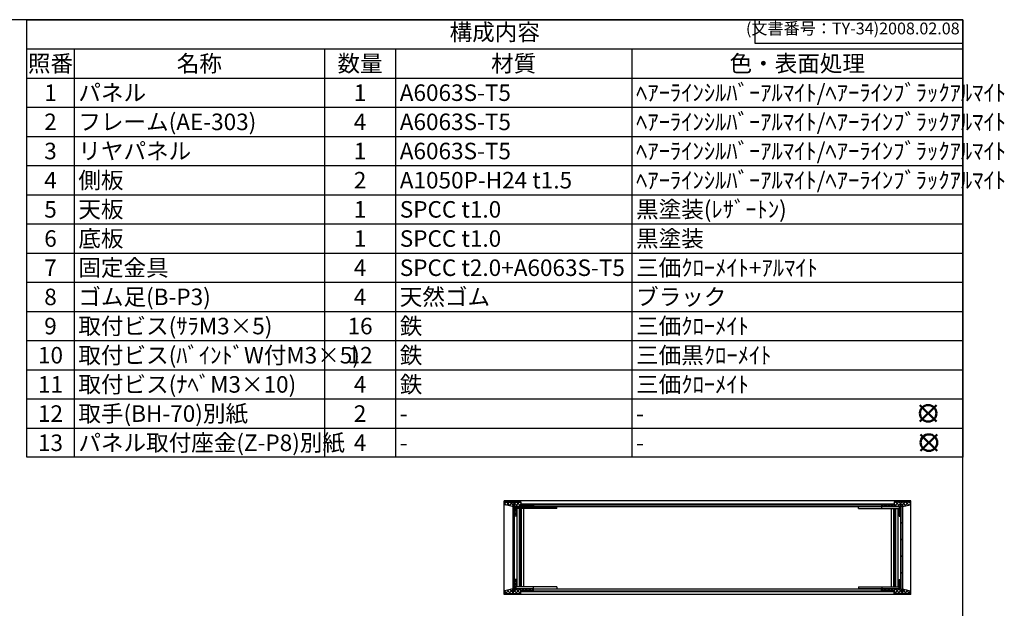
# Model space of a CAD drawing. Units: millimetres. Extents: x 0 to 2227, y 0 to 1400.
# Drawn here: x 1017 to 2059, y 777 to 1400 of the extents above; entities that cross this region are included whole.
import ezdxf

# ---------------------------------------------------------------- set-up
doc = ezdxf.new("R2010")
doc.units = ezdxf.units.MM
doc.header["$LTSCALE"] = 5
doc.layers.add('AM_12', color=7, linetype='Continuous', lineweight=50, plot=False)
for name, color, linetype, lineweight in [('AM_8', 1, 'Continuous', 25), ('側板', 7, 'Continuous', 25), ('固定金具', 6, 'Continuous', 25), ('天板', 3, 'Continuous', 25), ('底板', 4, 'Continuous', 25), ('ﾌﾚｰﾑ', 2, 'Continuous', 25), ('ﾘﾔﾊﾟﾈﾙ', 5, 'Continuous', 25)]:
    doc.layers.add(name, color=color, linetype=linetype, lineweight=lineweight)
doc.styles.add('ACISOTS', font='isocp.shx', dxfattribs={"height": 1, "bigfont": 'extfont.shx'})
doc.styles.get("Standard").update_dxf_attribs({"font": 'ISOCP.SHX', "bigfont": 'EXTFONT.SHX'})
pattern_1 = [(45, (100.087, 42.349), (-8.838835, 8.838835), [])]

# ---------------------------------------------------------------- blocks, each defined once
blk = doc.blocks.new('TK-A3')
for p, q in [((359, 280), (359, 275)), ((359, 275), (403, 275))]:
    blk.add_line(p, q)
blk.add_lwpolyline([(0, 0), (403, 0), (403, 280), (0, 280)], close=True)
at = {"insert": (402.36, 276.11), "char_height": 2.5, "width": 43.0784, "attachment_point": 9}
blk.add_mtext('(文書番号：TY-34)2008.02.08', dxfattribs=at)
blk = doc.blocks.new('*S53')
at = {"color": 7}
for p, q in [((1025, 1400), (2015, 1400)), ((1025, 936.875), (1025, 1400)), ((2015, 1400), (2015, 936.875)), ((2015, 936.875), (1025, 936.875))]:
    blk.add_line(p, q, dxfattribs=at)
at = {"color": 1}
for p, q in [((1025, 1369.125), (2015, 1369.125)), ((1075, 1369.125), (1075, 1338.25)), ((1340, 1369.125), (1340, 1338.25)), ((1415, 1369.125), (1415, 1338.25)), ((1665, 1369.125), (1665, 1338.25)), ((1025, 1338.25), (2015, 1338.25)), ((1075, 1338.25), (1075, 1307.375)), ((1340, 1338.25), (1340, 1307.375)), ((1415, 1338.25), (1415, 1307.375)), ((1665, 1338.25), (1665, 1307.375)), ((1025, 1307.375), (2015, 1307.375)), ((1075, 1307.375), (1075, 1276.5)), ((1340, 1307.375), (1340, 1276.5)), ((1415, 1307.375), (1415, 1276.5)), ((1665, 1307.375), (1665, 1276.5)), ((1025, 1276.5), (2015, 1276.5)), ((1075, 1276.5), (1075, 1245.625)), ((1340, 1276.5), (1340, 1245.625)), ((1415, 1276.5), (1415, 1245.625)), ((1665, 1276.5), (1665, 1245.625)), ((1025, 1245.625), (2015, 1245.625)), ((1075, 1245.625), (1075, 1214.75)), ((1340, 1245.625), (1340, 1214.75)), ((1415, 1245.625), (1415, 1214.75)), ((1665, 1245.625), (1665, 1214.75)), ((1025, 1214.75), (2015, 1214.75)), ((1075, 1214.75), (1075, 1183.875)), ((1340, 1214.75), (1340, 1183.875)), ((1415, 1214.75), (1415, 1183.875)), ((1665, 1214.75), (1665, 1183.875)), ((1025, 1183.875), (2015, 1183.875)), ((1075, 1183.875), (1075, 1153)), ((1340, 1183.875), (1340, 1153)), ((1415, 1183.875), (1415, 1153)), ((1665, 1183.875), (1665, 1153)), ((1025, 1153), (2015, 1153)), ((1075, 1153), (1075, 1122.125)), ((1340, 1153), (1340, 1122.125)), ((1415, 1153), (1415, 1122.125)), ((1665, 1153), (1665, 1122.125)), ((1025, 1122.125), (2015, 1122.125)), ((1075, 1122.125), (1075, 1091.25)), ((1340, 1122.125), (1340, 1091.25)), ((1415, 1122.125), (1415, 1091.25)), ((1665, 1122.125), (1665, 1091.25)), ((1025, 1091.25), (2015, 1091.25)), ((1075, 1091.25), (1075, 1060.375)), ((1340, 1091.25), (1340, 1060.375)), ((1415, 1091.25), (1415, 1060.375)), ((1665, 1091.25), (1665, 1060.375)), ((1025, 1060.375), (2015, 1060.375)), ((1075, 1060.375), (1075, 1029.5)), ((1340, 1060.375), (1340, 1029.5)), ((1415, 1060.375), (1415, 1029.5)), ((1665, 1060.375), (1665, 1029.5)), ((1025, 1029.5), (2015, 1029.5)), ((1075, 1029.5), (1075, 998.625)), ((1340, 1029.5), (1340, 998.625)), ((1415, 1029.5), (1415, 998.625)), ((1665, 1029.5), (1665, 998.625)), ((1025, 998.625), (2015, 998.625)), ((1075, 998.625), (1075, 967.75)), ((1340, 998.625), (1340, 967.75)), ((1415, 998.625), (1415, 967.75)), ((1665, 998.625), (1665, 967.75)), ((1025, 967.75), (2015, 967.75)), ((1075, 967.75), (1075, 936.875)), ((1340, 967.75), (1340, 936.875)), ((1415, 967.75), (1415, 936.875)), ((1665, 967.75), (1665, 936.875))]:
    blk.add_line(p, q, dxfattribs=at)
at = {"color": 2, "insert": (1520, 1384.562), "char_height": 17.5, "attachment_point": 5, "style": 'ACISOTS'}
blk.add_mtext('構成内容', dxfattribs=at)
at = {"color": 2, "char_height": 17.5, "style": 'ACISOTS'}
for s, insert, width, attachment_point in [('照番', (1050, 1362.375), 41, 2), ('名称', (1207.5, 1362.375), 256, 2), ('数量', (1377.5, 1362.375), 66, 2), ('材質', (1540, 1362.375), 241, 2), ('色・表面処理', (1840, 1362.375), 341, 2), ('パネル', (1079.5, 1331.5), 256, 1), ('ﾍｱｰﾗｲﾝｼﾙﾊﾞｰｱﾙﾏｲﾄ/ﾍｱｰﾗｲﾝﾌﾞﾗｯｸｱﾙﾏｲﾄ', (1669.5, 1331.5), 341, 1), ('1', (1050, 1331.5), 41, 2), ('1', (1377.5, 1331.5), 66, 2), ('A6063S-T5', (1419.5, 1331.5), 241, 1), ('フレーム(AE-303)', (1079.5, 1300.625), 256, 1), ('ﾍｱｰﾗｲﾝｼﾙﾊﾞｰｱﾙﾏｲﾄ/ﾍｱｰﾗｲﾝﾌﾞﾗｯｸｱﾙﾏｲﾄ', (1669.5, 1300.625), 341, 1), ('2', (1050, 1300.625), 41, 2), ('4', (1377.5, 1300.625), 66, 2), ('A6063S-T5', (1419.5, 1300.625), 241, 1), ('リヤパネル', (1079.5, 1269.75), 256, 1), ('ﾍｱｰﾗｲﾝｼﾙﾊﾞｰｱﾙﾏｲﾄ/ﾍｱｰﾗｲﾝﾌﾞﾗｯｸｱﾙﾏｲﾄ', (1669.5, 1269.75), 341, 1), ('3', (1050, 1269.75), 41, 2), ('1', (1377.5, 1269.75), 66, 2), ('A6063S-T5', (1419.5, 1269.75), 241, 1), ('側板', (1079.5, 1238.875), 256, 1), ('ﾍｱｰﾗｲﾝｼﾙﾊﾞｰｱﾙﾏｲﾄ/ﾍｱｰﾗｲﾝﾌﾞﾗｯｸｱﾙﾏｲﾄ', (1669.5, 1238.875), 341, 1), ('4', (1050, 1238.875), 41, 2), ('2', (1377.5, 1238.875), 66, 2), ('A1050P-H24 t1.5', (1419.5, 1238.875), 241, 1), ('天板', (1079.5, 1208), 256, 1), ('SPCC t1.0', (1419.5, 1208), 241, 1), ('黒塗装(ﾚｻﾞｰﾄﾝ)', (1669.5, 1208), 341, 1), ('5', (1050, 1208), 41, 2), ('1', (1377.5, 1208), 66, 2), ('6', (1050, 1177.125), 41, 2), ('底板', (1079.5, 1177.125), 256, 1), ('1', (1377.5, 1177.125), 66, 2), ('SPCC t1.0', (1419.5, 1177.125), 241, 1), ('黒塗装', (1669.5, 1177.125), 341, 1), ('7', (1050, 1146.25), 41, 2), ('固定金具', (1079.5, 1146.25), 256, 1), ('4', (1377.5, 1146.25), 66, 2), ('SPCC t2.0+A6063S-T5', (1419.5, 1146.25), 241, 1), ('三価ｸﾛｰﾒｲﾄ+ｱﾙﾏｲﾄ', (1669.5, 1146.25), 341, 1), ('8', (1050, 1115.375), 41, 2), ('ゴム足(B-P3)', (1079.5, 1115.375), 256, 1), ('4', (1377.5, 1115.375), 66, 2), ('天然ゴム', (1419.5, 1115.375), 241, 1), ('ブラック', (1669.5, 1115.375), 341, 1), ('9', (1050, 1084.5), 41, 2), ('取付ビス(ｻﾗM3×5)', (1079.5, 1084.5), 256, 1), ('16', (1377.5, 1084.5), 66, 2), ('鉄', (1419.5, 1084.5), 241, 1), ('三価ｸﾛｰﾒｲﾄ', (1669.5, 1084.5), 341, 1), ('10', (1050, 1053.625), 41, 2), ('取付ビス(ﾊﾞｲﾝﾄﾞW付M3×5)', (1079.5, 1053.625), 256, 1), ('12', (1377.5, 1053.625), 66, 2), ('鉄', (1419.5, 1053.625), 241, 1), ('三価黒ｸﾛｰﾒｲﾄ', (1669.5, 1053.625), 341, 1), ('11', (1050, 1022.75), 41, 2), ('取付ビス(ﾅﾍﾞM3×10)', (1079.5, 1022.75), 256, 1), ('4', (1377.5, 1022.75), 66, 2), ('鉄', (1419.5, 1022.75), 241, 1), ('三価ｸﾛｰﾒｲﾄ', (1669.5, 1022.75), 341, 1), ('12', (1050, 991.875), 41, 2), ('取手(BH-70)別紙', (1079.5, 991.875), 256, 1), ('2', (1377.5, 991.875), 66, 2), ('-', (1419.5, 991.875), 241, 1), ('-', (1669.5, 991.875), 341, 1), ('13', (1050, 961), 41, 2), ('パネル取付座金(Z-P8)別紙', (1079.5, 961), 256, 1), ('4', (1377.5, 961), 66, 2), ('-', (1419.5, 961), 241, 1), ('-', (1669.5, 961), 341, 1)]:
    blk.add_mtext(s, dxfattribs=dict(at, insert=insert, width=width, attachment_point=attachment_point))
blk = doc.blocks.new('*S58')
at = {"layer": 'AM_12', "color": 4}
for p, q in [((1969.8, 974.7), (1987.3, 992.2)), ((1969.8, 992.2), (1987.3, 974.7))]:
    blk.add_line(p, q, dxfattribs=at)
blk.add_circle((1978.5, 983.4), 8.75, dxfattribs=at)
blk = doc.blocks.new('*S59')
at = {"layer": 'AM_12', "color": 4}
for p, q in [((1970.5, 943.6), (1988, 961.1)), ((1970.5, 961.1), (1988, 943.6))]:
    blk.add_line(p, q, dxfattribs=at)
blk.add_circle((1979.3, 952.4), 8.75, dxfattribs=at)

msp = doc.modelspace()

# ---------------------------------------------------------------- hatches: boundary and pattern name
at = {"layer": 'AM_8'}
h = msp.add_hatch(dxfattribs=at)
h.set_pattern_fill('_U', color=256, scale=2.5, angle=45, style=0, double=1, pattern_type=0)
h.set_pattern_definition([(135, (3390.147, 92.3493), (1.767767, 1.767767), []), (45, (3390.147, 92.3493), (1.767767, -1.767767), [])])
h.paths.add_polyline_path([(1547.567, 886.652), (1560.567, 886.652), (1560.567, 884.652), (1542.567, 884.652), (1542.567, 874.652), (1540.567, 874.652), (1540.567, 887.152), (1538.967, 887.152), (1538.967, 884.652), (1530.567, 886.652), (1530.567, 889.652), (1547.567, 889.652)])
h = msp.add_hatch(dxfattribs=at)
h.set_pattern_fill('_U', color=256, scale=12.5, angle=45, style=0, pattern_type=0)
h.set_pattern_definition(pattern_1)
h.paths.add_polyline_path([(1540.517, 795.152), (1540.517, 887.152), (1539.017, 887.152), (1539.017, 795.152)])
h = msp.add_hatch(dxfattribs=at)
h.set_pattern_fill('_U', color=256, scale=12.5, angle=45, style=0, pattern_type=0)
h.set_pattern_definition([(45, (-4899.913, 92.349), (-8.838835, 8.838835), [])])
h.paths.add_polyline_path([(1942.367, 887.652), (1547.867, 887.652), (1547.867, 886.652), (1942.367, 886.652)])
h = msp.add_hatch(dxfattribs=at)
h.set_pattern_fill('_U', color=256, scale=2.5, angle=45, style=0, double=1, pattern_type=0)
h.set_pattern_definition([(45, (100.087, 92.3493), (-1.767767, 1.767767), []), (135, (100.087, 92.3493), (-1.767767, -1.767767), [])])
h.paths.add_polyline_path([(1942.667, 886.652), (1929.667, 886.652), (1929.667, 884.652), (1947.667, 884.652), (1947.667, 874.652), (1949.667, 874.652), (1949.667, 887.152), (1951.267, 887.152), (1951.267, 884.652), (1959.667, 886.652), (1959.667, 889.652), (1942.667, 889.652)])
h = msp.add_hatch(dxfattribs=at)
h.set_pattern_fill('_U', color=256, scale=12.5, angle=45, style=0, pattern_type=0)
h.set_pattern_definition(pattern_1)
h.paths.add_polyline_path([(1949.717, 887.152), (1949.717, 795.152), (1951.217, 795.152), (1951.217, 887.152)])
h = msp.add_hatch(dxfattribs=at)
h.set_pattern_fill('_U', color=256, scale=2.5, angle=45, style=0, double=1, pattern_type=0)
h.set_pattern_definition([(135, (3390.147, 42.3493), (1.767767, 1.767767), []), (45, (3390.147, 42.3493), (1.767767, -1.767767), [])])
h.paths.add_polyline_path([(1540.567, 795.152), (1540.567, 807.652), (1542.567, 807.652), (1542.567, 797.652), (1560.567, 797.652), (1560.567, 795.652), (1547.567, 795.652), (1547.567, 792.652), (1530.567, 792.652), (1530.567, 795.652), (1538.967, 797.652), (1538.967, 795.152)])
h = msp.add_hatch(dxfattribs=at)
h.set_pattern_fill('_U', color=256, scale=2.5, angle=45, style=0, double=1, pattern_type=0)
h.set_pattern_definition([(45, (100.087, 42.3493), (-1.767767, 1.767767), []), (135, (100.087, 42.3493), (-1.767767, -1.767767), [])])
h.paths.add_polyline_path([(1949.667, 795.152), (1949.667, 807.652), (1947.667, 807.652), (1947.667, 797.652), (1929.667, 797.652), (1929.667, 795.652), (1942.667, 795.652), (1942.667, 792.652), (1959.667, 792.652), (1959.667, 795.652), (1951.267, 797.652), (1951.267, 795.152)])
h = msp.add_hatch(dxfattribs=at)
h.set_pattern_fill('_U', color=256, scale=12.5, angle=45, style=0, pattern_type=0)
h.set_pattern_definition([(45, (-4899.913, 42.349), (-8.838835, 8.838835), [])])
h.paths.add_polyline_path([(1942.367, 795.652), (1547.867, 795.652), (1547.867, 794.652), (1942.367, 794.652)])

# ---------------------------------------------------------------- linework, layer by layer
at = {"layer": '側板'}
for p, q in [((1539.017, 887.152), (1539.017, 795.152)), ((1540.517, 887.152), (1539.017, 887.152)), ((1540.517, 887.152), (1540.517, 795.152)), ((1949.717, 887.152), (1949.717, 795.152)), ((1949.717, 887.152), (1951.217, 887.152)), ((1951.217, 887.152), (1951.217, 795.152)), ((1540.517, 795.152), (1539.017, 795.152)), ((1949.717, 795.152), (1951.217, 795.152))]:
    msp.add_line(p, q, dxfattribs=at)
at = {"layer": '固定金具'}
for p, q in [((1540.617, 884.552), (1585.617, 884.552)), ((1540.617, 797.752), (1540.617, 884.552)), ((1585.617, 882.552), (1540.617, 882.552)), ((1543.617, 799.752), (1543.617, 882.552)), ((1546.067, 799.752), (1546.067, 882.552)), ((1547.367, 799.752), (1547.367, 882.552)), ((1548.167, 799.752), (1548.167, 882.552)), ((1550.617, 799.752), (1550.617, 882.552)), ((1560.617, 882.552), (1560.617, 884.552)), ((1585.617, 882.552), (1585.617, 884.552)), ((1949.617, 884.552), (1904.617, 884.552)), ((1904.617, 882.552), (1904.617, 884.552)), ((1904.617, 882.552), (1949.617, 882.552)), ((1929.617, 882.552), (1929.617, 884.552)), ((1939.617, 799.752), (1939.617, 882.552)), ((1942.067, 799.752), (1942.067, 882.552)), ((1942.867, 799.752), (1942.867, 882.552)), ((1944.167, 799.752), (1944.167, 882.552)), ((1946.617, 799.752), (1946.617, 882.552)), ((1949.617, 797.752), (1949.617, 884.552)), ((1585.617, 799.752), (1540.617, 799.752)), ((1540.617, 797.752), (1585.617, 797.752)), ((1560.617, 799.752), (1560.617, 797.752)), ((1585.617, 799.752), (1585.617, 797.752)), ((1904.617, 799.752), (1949.617, 799.752)), ((1904.617, 799.752), (1904.617, 797.752)), ((1949.617, 797.752), (1904.617, 797.752)), ((1929.617, 799.752), (1929.617, 797.752))]:
    msp.add_line(p, q, dxfattribs=at)
at = {"layer": '天板'}
for p, q in [((1547.867, 887.652), (1942.367, 887.652)), ((1547.867, 886.652), (1547.867, 887.652)), ((1547.867, 886.652), (1942.367, 886.652)), ((1942.367, 886.652), (1942.367, 887.652))]:
    msp.add_line(p, q, dxfattribs=at)
at = {"layer": '底板'}
for p, q in [((1547.867, 795.652), (1942.367, 795.652)), ((1547.867, 795.652), (1547.867, 794.652)), ((1547.867, 794.652), (1942.367, 794.652)), ((1942.367, 795.652), (1942.367, 794.652))]:
    msp.add_line(p, q, dxfattribs=at)
at = {"layer": 'ﾌﾚｰﾑ'}
for p, q in [((1530.567, 889.652), (1547.567, 889.652)), ((1530.567, 889.652), (1530.567, 886.652)), ((1538.967, 884.652), (1530.567, 886.652)), ((1540.567, 887.152), (1538.967, 887.152)), ((1538.967, 887.152), (1538.967, 884.652)), ((1540.567, 874.652), (1540.567, 887.152)), ((1547.567, 889.652), (1547.567, 886.652)), ((1547.567, 886.652), (1560.567, 886.652)), ((1560.567, 886.652), (1560.567, 884.652)), ((1942.667, 886.652), (1929.667, 886.652)), ((1929.667, 886.652), (1929.667, 884.652)), ((1959.667, 889.652), (1942.667, 889.652)), ((1942.667, 889.652), (1942.667, 886.652)), ((1949.667, 887.152), (1951.267, 887.152)), ((1949.667, 874.652), (1949.667, 887.152)), ((1951.267, 887.152), (1951.267, 884.652)), ((1951.267, 884.652), (1959.667, 886.652)), ((1959.667, 889.652), (1959.667, 886.652)), ((1560.567, 884.652), (1542.567, 884.652)), ((1542.567, 884.652), (1542.567, 874.652)), ((1929.667, 884.652), (1947.667, 884.652)), ((1947.667, 884.652), (1947.667, 874.652)), ((1542.567, 874.652), (1540.567, 874.652)), ((1947.667, 874.652), (1949.667, 874.652)), ((1540.567, 807.652), (1540.567, 795.152)), ((1542.567, 807.652), (1540.567, 807.652)), ((1542.567, 797.652), (1542.567, 807.652)), ((1947.667, 807.652), (1949.667, 807.652)), ((1947.667, 797.652), (1947.667, 807.652)), ((1949.667, 807.652), (1949.667, 795.152)), ((1538.967, 797.652), (1530.567, 795.652)), ((1530.567, 792.652), (1530.567, 795.652)), ((1530.567, 792.652), (1547.567, 792.652)), ((1538.967, 795.152), (1538.967, 797.652)), ((1540.567, 795.152), (1538.967, 795.152)), ((1560.567, 797.652), (1542.567, 797.652)), ((1547.567, 795.652), (1560.567, 795.652)), ((1547.567, 792.652), (1547.567, 795.652)), ((1560.567, 795.652), (1560.567, 797.652)), ((1929.667, 797.652), (1947.667, 797.652)), ((1929.667, 795.652), (1929.667, 797.652)), ((1942.667, 795.652), (1929.667, 795.652)), ((1942.667, 792.652), (1942.667, 795.652)), ((1959.667, 792.652), (1942.667, 792.652)), ((1949.667, 795.152), (1951.267, 795.152)), ((1951.267, 795.152), (1951.267, 797.652)), ((1951.267, 797.652), (1959.667, 795.652)), ((1959.667, 792.652), (1959.667, 795.652))]:
    msp.add_line(p, q, dxfattribs=at)
at = {"layer": 'ﾘﾔﾊﾟﾈﾙ'}
for p, q in [((1960.117, 890.652), (1530.117, 890.652)), ((1530.117, 791.652), (1530.117, 890.652)), ((1561.117, 886.652), (1929.117, 886.652)), ((1561.117, 886.652), (1561.117, 884.652)), ((1929.117, 886.652), (1929.117, 884.652)), ((1960.117, 791.652), (1960.117, 890.652)), ((1561.117, 884.652), (1929.117, 884.652)), ((1960.117, 791.652), (1530.117, 791.652)), ((1561.117, 797.652), (1929.117, 797.652)), ((1561.117, 795.652), (1561.117, 797.652)), ((1561.117, 795.652), (1929.117, 795.652)), ((1929.117, 795.652), (1929.117, 797.652))]:
    msp.add_line(p, q, dxfattribs=at)

# ---------------------------------------------------------------- block references
at = {"lineweight": 0, "xscale": 5, "yscale": 5, "zscale": 5}
msp.add_blockref('TK-A3', (0, 0), dxfattribs=at)
msp.add_blockref('*S53', (0, 0))
at = {"layer": 'AM_12'}
for name in ['*S58', '*S59']:
    msp.add_blockref(name, (0, 0), dxfattribs=at)

doc.saveas('drawing.dxf')
